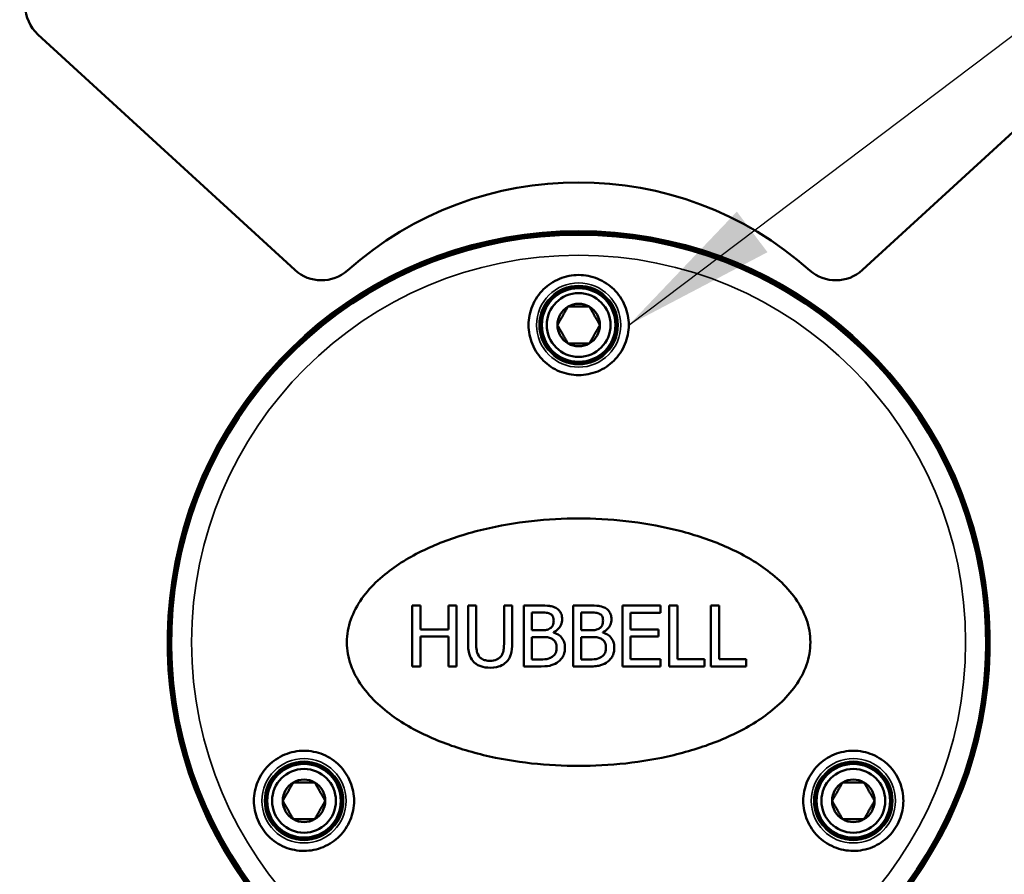
# Model space of a CAD drawing. Units: inches. Extents: x 3 to 236, y -450 to 85.
# Drawn here: x 29 to 34, y 72 to 76 of the extents above; entities that cross this region are included whole.
import ezdxf

# ---------------------------------------------------------------- set-up
doc = ezdxf.new("R2010")
doc.units = ezdxf.units.IN
doc.header["$LTSCALE"] = 8
doc.header["$MEASUREMENT"] = 0
for name, color, linetype, lineweight in [('Dimension (ANSI)', 7, 'Continuous', 25), ('Symbol (ANSI)', 7, 'Continuous', 25), ('Visible (ANSI)', 7, 'Continuous', 50), ('Visible Narrow (ANSI)', 7, 'Continuous', 35)]:
    doc.layers.add(name, color=color, linetype=linetype, lineweight=lineweight)
doc.styles.get("Standard").update_dxf_attribs({"font": 'calibril.ttf'})
doc.dimstyles.new('Default (ANSI)', dxfattribs={"dimscale": 8, "dimtxt": 0.125, "dimasz": 0.098425, "dimexe": 0.125, "dimexo": 0.0625, "dimgap": 0.031496, "dimtad": 0, "dimtih": 1, "dimtoh": 1, "dimrnd": 1e-08, "dimzin": 4, "dimdsep": 46, "dimtxsty": 'Standard', "dimcen": 0.09, "dimdle": 0.393701, "dimclrd": 256, "dimclre": 256, "dimclrt": 256, "dimadec": 0, "dimazin": 1, "dimtfac": 1, "dimtofl": 0, "dimtmove": 0, "dimatfit": 3, "dimfxl": 1, "dimtolj": 1, "dimtzin": 4, "dimlwd": -1, "dimlwe": -1, "dimarcsym": 0})
doc.dimstyles.new('Default (ANSI)$7', dxfattribs={"dimscale": 8, "dimtxt": 0.125, "dimasz": 0.098425, "dimexe": 0.125, "dimexo": 0.0625, "dimgap": 0.031496, "dimtad": 0, "dimtih": 1, "dimtoh": 1, "dimrnd": 1e-08, "dimzin": 4, "dimdsep": 46, "dimtxsty": 'Standard', "dimcen": 0.09, "dimdle": 0.393701, "dimclrd": 256, "dimclre": 256, "dimclrt": 256, "dimadec": 0, "dimazin": 1, "dimtfac": 1, "dimtofl": 0, "dimtmove": 0, "dimatfit": 3, "dimfxl": 1, "dimtolj": 1, "dimtzin": 4, "dimlwd": -1, "dimlwe": -1, "dimarcsym": 0})

# ---------------------------------------------------------------- blocks, each defined once
blk = doc.blocks.new('*D17')
at = {"layer": 'Defpoints', "color": 0, "transparency": 16777216}
for p in [(37.9615, 82.7764), (24.9685, 79.6268), (37.9615, 73.0518)]:
    blk.add_point(p, dxfattribs=at)
at = {"layer": 'Dimension (ANSI)', "transparency": 16777216}
for p, q in [((24.9685, 80.1268), (24.9685, 83.7764)), ((37.9615, 73.5518), (37.9615, 83.7764)), ((25.756, 82.7764), (29.1169, 82.7764)), ((37.1741, 82.7764), (33.8132, 82.7764))]:
    blk.add_line(p, q, dxfattribs=at)
for points in [[(25.756, 82.9077), (25.756, 82.6452), (24.9685, 82.7764)], [(37.1741, 82.9077), (37.1741, 82.6452), (37.9615, 82.7764)]]:
    blk.add_solid(points, dxfattribs=at)
at = {"layer": 'Dimension (ANSI)', "transparency": 16777216, "char_height": 1, "attachment_point": 1}
for s, insert in [('\\A1; 12.99', (29.5427, 84.0499)), ('\\A1;[330.0]', (29.3689, 82.5245))]:
    blk.add_mtext(s, dxfattribs=dict(at, insert=insert))

msp = doc.modelspace()

# ---------------------------------------------------------------- linework, layer by layer
at = {"layer": 'Visible (ANSI)'}
for p, q in [((28.9081, 76.1461), (30.2166, 74.9471)), ((33.1065, 74.9471), (34.415, 76.1461)), ((29.6024, 73.3158), (29.6034, 73.3156)), ((33.7212, 73.3119), (33.7202, 73.3117)), ((30.8141, 73.2386), (30.8553, 73.2386)), ((30.8141, 72.9286), (30.8141, 73.2386)), ((30.8553, 73.2386), (30.8553, 73.117)), ((30.998, 73.2386), (31.0392, 73.2386)), ((30.998, 73.117), (30.998, 73.2386)), ((31.0392, 73.2386), (31.0392, 72.9286)), ((31.0982, 73.0452), (31.0982, 73.2386)), ((31.0982, 73.2386), (31.1394, 73.2386)), ((31.1394, 73.2386), (31.1394, 73.0452)), ((31.2814, 73.2386), (31.3226, 73.2386)), ((31.2814, 73.0442), (31.2814, 73.2386)), ((31.3226, 73.2386), (31.3226, 73.0452)), ((31.3816, 73.2386), (31.4637, 73.2386)), ((31.3816, 72.9286), (31.3816, 73.2386)), ((31.6328, 72.9286), (31.6328, 73.2386)), ((31.6328, 73.2386), (31.715, 73.2386)), ((31.884, 73.2386), (32.078, 73.2386)), ((31.884, 72.9286), (31.884, 73.2386)), ((32.078, 73.2386), (32.078, 73.2019)), ((32.1232, 72.9286), (32.1232, 73.2386)), ((32.1232, 73.2386), (32.1644, 73.2386)), ((32.1644, 73.2386), (32.1644, 72.9653)), ((32.3352, 73.2386), (32.3764, 73.2386)), ((32.3352, 72.9286), (32.3352, 73.2386)), ((32.3764, 73.2386), (32.3764, 72.9653)), ((31.4228, 73.2034), (31.4228, 73.1128)), ((31.4622, 73.2034), (31.4228, 73.2034)), ((31.674, 73.2034), (31.674, 73.1128)), ((31.7135, 73.2034), (31.674, 73.2034)), ((31.9252, 73.2019), (31.9252, 73.117)), ((32.078, 73.2019), (31.9252, 73.2019)), ((30.8553, 73.117), (30.998, 73.117)), ((31.4228, 73.1128), (31.4695, 73.1128)), ((31.674, 73.1128), (31.7207, 73.1128)), ((31.9252, 73.117), (32.0677, 73.117)), ((32.0677, 73.117), (32.0677, 73.0803)), ((30.8553, 73.0803), (30.8553, 72.9286)), ((30.998, 73.0803), (30.8553, 73.0803)), ((30.998, 72.9286), (30.998, 73.0803)), ((31.4228, 73.0783), (31.4228, 72.9638)), ((31.4695, 73.0783), (31.4228, 73.0783)), ((31.5338, 73.1025), (31.5338, 73.1009)), ((31.674, 73.0783), (31.674, 72.9638)), ((31.7207, 73.0783), (31.674, 73.0783)), ((31.785, 73.1025), (31.785, 73.1009)), ((31.9252, 73.0803), (31.9252, 72.9653)), ((32.0677, 73.0803), (31.9252, 73.0803)), ((31.4228, 72.9638), (31.4562, 72.9638)), ((31.674, 72.9638), (31.7074, 72.9638)), ((31.9252, 72.9653), (32.078, 72.9653)), ((32.078, 72.9653), (32.078, 72.9286)), ((32.1644, 72.9653), (32.3028, 72.9653)), ((32.3028, 72.9653), (32.3028, 72.9286)), ((32.3764, 72.9653), (32.5148, 72.9653)), ((32.5148, 72.9653), (32.5148, 72.9286)), ((30.8553, 72.9286), (30.8141, 72.9286)), ((31.0392, 72.9286), (30.998, 72.9286)), ((31.4705, 72.9286), (31.3816, 72.9286)), ((31.7217, 72.9286), (31.6328, 72.9286)), ((32.078, 72.9286), (31.884, 72.9286)), ((32.3028, 72.9286), (32.1232, 72.9286)), ((32.5148, 72.9286), (32.3352, 72.9286))]:
    msp.add_line(p, q, dxfattribs=at)
for centre, radius in [((31.6615, 74.6668), 0.1961), ((31.6615, 74.6668), 0.1875), ((31.6615, 74.6668), 0.1625), ((30.2629, 72.2443), 0.1961), ((30.2629, 72.2443), 0.1875), ((30.2629, 72.2443), 0.1625), ((33.0602, 72.2443), 0.1961), ((33.0602, 72.2443), 0.1875), ((33.0602, 72.2443), 0.1625)]:
    msp.add_circle(centre, radius, dxfattribs=at)
for centre, radius, start, end in [((31.6615, 73.0518), 6.3, 302.29582, 113.18606), ((31.6615, 73.0518), 6.3, 302.29618, 113.18579), ((29.0432, 76.2936), 0.2, 134.4346, 227.5), ((31.6615, 73.623), 1.77, 48.3269, 131.6731), ((31.6615, 73.0518), 2.087, 292.8877, 247.1123), ((31.6615, 73.0518), 2.085, 293.0391, 246.9609), ((31.6615, 73.0518), 2.075, 284.7888, 255.2112), ((31.6615, 73.0518), 2.076, 7.196, 172.696), ((30.3517, 75.0945), 0.2, 227.5, 311.6731), ((32.9714, 75.0945), 0.2, 228.3269, 312.5), ((31.6615, 74.6668), 0.1083, 120, 180), ((31.6615, 74.6668), 0.1083, 60, 120), ((31.6615, 74.6668), 0.1083, 0, 60), ((31.6615, 74.6668), 0.1083, 180, 240), ((31.6615, 74.6668), 0.1083, 300, 0), ((31.6615, 74.6668), 0.1083, 240, 300), ((30.2629, 72.2443), 0.1083, 120, 180), ((30.2629, 72.2443), 0.1083, 60, 120), ((30.2629, 72.2443), 0.1083, 0, 60), ((33.0602, 72.2443), 0.1083, 120, 180), ((33.0602, 72.2443), 0.1083, 60, 120), ((33.0602, 72.2443), 0.1083, 0, 60), ((30.2629, 72.2443), 0.1083, 180, 240), ((30.2629, 72.2443), 0.1083, 300, 0), ((33.0602, 72.2443), 0.1083, 180, 240), ((33.0602, 72.2443), 0.1083, 300, 0), ((30.2629, 72.2443), 0.1083, 240, 300), ((33.0602, 72.2443), 0.1083, 240, 300)]:
    msp.add_arc(centre, radius, start, end, dxfattribs=at)
for points, knots in [([(31.9165, 74.6668), (31.9165, 74.6347), (31.9101, 74.6004), (31.8837, 74.5371), (31.8637, 74.508), (31.8181, 74.4631), (31.7898, 74.4438), (31.7275, 74.4182), (31.6935, 74.4118), (31.6296, 74.4118), (31.5956, 74.4182), (31.5333, 74.4438), (31.505, 74.4631), (31.4594, 74.508), (31.4394, 74.5371), (31.413, 74.6004), (31.4065, 74.6347), (31.4065, 74.6989), (31.413, 74.7333), (31.4394, 74.7966), (31.4594, 74.8257), (31.5051, 74.8706), (31.5334, 74.8898), (31.5956, 74.9154), (31.6296, 74.9218), (31.6935, 74.9218), (31.7275, 74.9154), (31.7897, 74.8898), (31.818, 74.8706), (31.8637, 74.8257), (31.8837, 74.7966), (31.9101, 74.7333), (31.9165, 74.6989), (31.9165, 74.6668)], [0, 0, 0, 0, 0.255059, 0.255059, 0.510118, 0.510118, 0.75356, 0.75356, 0.997002, 0.997002, 1.240444, 1.240444, 1.483886, 1.483886, 1.738945, 1.738945, 1.994005, 1.994005, 2.249292, 2.249292, 2.504579, 2.504579, 2.748046, 2.748046, 2.991513, 2.991513, 3.23498, 3.23498, 3.478447, 3.478447, 3.733734, 3.733734, 3.989021, 3.989021, 3.989021, 3.989021]), ([(30.4815, 73.0518), (30.4815, 73.0913), (30.4886, 73.1302), (30.5147, 73.2049), (30.5338, 73.2406), (30.6042, 73.3404), (30.669, 73.3971), (30.7976, 73.4845), (30.8682, 73.5209), (31.0176, 73.5821), (31.0965, 73.6069), (31.3386, 73.6651), (31.507, 73.6818), (31.8161, 73.6818), (31.9845, 73.6651), (32.2266, 73.6069), (32.3055, 73.5821), (32.4549, 73.5209), (32.5255, 73.4845), (32.6541, 73.3971), (32.7189, 73.3404), (32.7893, 73.2406), (32.8084, 73.2049), (32.8345, 73.1302), (32.8415, 73.0913), (32.8415, 73.0124), (32.8345, 72.9734), (32.8084, 72.8987), (32.7893, 72.863), (32.7189, 72.7632), (32.6541, 72.7065), (32.5255, 72.6192), (32.4549, 72.5828), (32.3055, 72.5215), (32.2266, 72.4967), (31.9845, 72.4386), (31.8161, 72.4218), (31.507, 72.4218), (31.3386, 72.4386), (31.0965, 72.4967), (31.0176, 72.5215), (30.8682, 72.5828), (30.7976, 72.6192), (30.669, 72.7065), (30.6042, 72.7632), (30.5338, 72.863), (30.5147, 72.8987), (30.4886, 72.9734), (30.4815, 73.0124), (30.4815, 73.0518)], [0, 0, 0, 0, 0.300744, 0.300744, 0.601489, 0.601489, 1.202978, 1.202978, 1.79188, 1.79188, 2.380782, 2.380782, 3.558585, 3.558585, 4.736389, 4.736389, 5.325291, 5.325291, 5.914193, 5.914193, 6.515682, 6.515682, 6.816426, 6.816426, 7.11717, 7.11717, 7.417915, 7.417915, 7.718659, 7.718659, 8.320148, 8.320148, 8.90905, 8.90905, 9.497952, 9.497952, 10.675756, 10.675756, 11.853559, 11.853559, 12.442461, 12.442461, 13.031363, 13.031363, 13.632852, 13.632852, 13.933596, 13.933596, 14.234341, 14.234341, 14.234341, 14.234341]), ([(31.5451, 73.2261), (31.5377, 73.2301), (31.5299, 73.2332), (31.5178, 73.2359), (31.5148, 73.2363), (31.4999, 73.2382), (31.4801, 73.2386), (31.4637, 73.2386)], [-0.1637466, -0.1637466, -0.1637466, -0.1637466, -0.1373773, -0.1373773, -0.1250683, -0.1250683, 0, 0, 0, 0]), ([(31.5773, 73.1688), (31.5773, 73.1775), (31.5762, 73.1862), (31.5702, 73.2033), (31.5661, 73.2088), (31.5586, 73.2177), (31.5522, 73.2224), (31.5451, 73.2261)], [-0.1148548, -0.1148548, -0.1148548, -0.1148548, -0.0887182, -0.0887182, -0.0604628, -0.0604628, 0, 0, 0, 0]), ([(31.7964, 73.2261), (31.7821, 73.2339), (31.7702, 73.2358), (31.7511, 73.2382), (31.7314, 73.2386), (31.715, 73.2386)], [-0.1751559, -0.1751559, -0.1751559, -0.1751559, -0.124967, -0.124967, 0, 0, 0, 0]), ([(31.8285, 73.1688), (31.8285, 73.1775), (31.8274, 73.1862), (31.8214, 73.2033), (31.8173, 73.2088), (31.8098, 73.2177), (31.8034, 73.2224), (31.7964, 73.2261)], [-0.1149079, -0.1149079, -0.1149079, -0.1149079, -0.0886645, -0.0886645, -0.0603827, -0.0603827, 0, 0, 0, 0]), ([(31.4622, 73.2034), (31.4741, 73.2034), (31.486, 73.2035), (31.5051, 73.2011), (31.5121, 73.199), (31.5185, 73.1954)], [-0.1466359, -0.1466359, -0.1466359, -0.1466359, -0.0561482, -0.0561482, 0, 0, 0, 0]), ([(31.5343, 73.163), (31.5343, 73.1566), (31.5338, 73.1498), (31.5306, 73.1382), (31.5287, 73.1347), (31.5243, 73.1286), (31.5209, 73.1255), (31.517, 73.1231)], [-0.08353778, -0.08353778, -0.08353778, -0.08353778, -0.0576716, -0.0576716, -0.03507595, -0.03507595, 0, 0, 0, 0]), ([(31.5185, 73.1954), (31.5214, 73.1938), (31.5239, 73.1917), (31.5286, 73.1864), (31.5301, 73.1835), (31.5334, 73.1754), (31.5343, 73.1692), (31.5343, 73.163)], [-0.08328081, -0.08328081, -0.08328081, -0.08328081, -0.06664887, -0.06664887, -0.04719208, -0.04719208, 0, 0, 0, 0]), ([(31.5338, 73.1025), (31.5427, 73.1067), (31.5507, 73.1123), (31.5623, 73.1244), (31.568, 73.1316), (31.5757, 73.15), (31.5773, 73.1593), (31.5773, 73.1688)], [-0.2662, -0.2662, -0.2662, -0.2662, -0.1521291, -0.1521291, -0.0724798, -0.0724798, 0, 0, 0, 0]), ([(31.7135, 73.2034), (31.7253, 73.2034), (31.7373, 73.2035), (31.7563, 73.2011), (31.7633, 73.199), (31.7697, 73.1954)], [-0.1465621, -0.1465621, -0.1465621, -0.1465621, -0.056071, -0.056071, 0, 0, 0, 0]), ([(31.7856, 73.163), (31.7856, 73.1566), (31.785, 73.1498), (31.7818, 73.1382), (31.7799, 73.1347), (31.7755, 73.1286), (31.7721, 73.1255), (31.7682, 73.1231)], [-0.08335881, -0.08335881, -0.08335881, -0.08335881, -0.05765243, -0.05765243, -0.03510848, -0.03510848, 0, 0, 0, 0]), ([(31.7697, 73.1954), (31.7726, 73.1938), (31.7751, 73.1917), (31.7799, 73.1864), (31.7813, 73.1835), (31.7847, 73.1754), (31.7856, 73.1692), (31.7856, 73.163)], [-0.08326085, -0.08326085, -0.08326085, -0.08326085, -0.06663282, -0.06663282, -0.04718123, -0.04718123, 0, 0, 0, 0]), ([(31.785, 73.1025), (31.7939, 73.1067), (31.8019, 73.1123), (31.8135, 73.1243), (31.8192, 73.1316), (31.8269, 73.15), (31.8285, 73.1593), (31.8285, 73.1688)], [-0.2662549, -0.2662549, -0.2662549, -0.2662549, -0.1522744, -0.1522744, -0.0725323, -0.0725323, 0, 0, 0, 0]), ([(31.517, 73.1231), (31.5087, 73.1177), (31.5024, 73.1157), (31.4913, 73.1133), (31.481, 73.1128), (31.4695, 73.1128)], [-0.1438996, -0.1438996, -0.1438996, -0.1438996, -0.0876496, -0.0876496, 0, 0, 0, 0]), ([(31.7682, 73.1231), (31.7651, 73.1211), (31.7619, 73.1193), (31.7546, 73.1161), (31.7514, 73.1152), (31.7425, 73.1133), (31.7322, 73.1128), (31.7207, 73.1128)], [-0.1392403, -0.1392403, -0.1392403, -0.1392403, -0.1157185, -0.1157185, -0.0875708, -0.0875708, 0, 0, 0, 0]), ([(31.4695, 73.0783), (31.4896, 73.0783), (31.4984, 73.0774), (31.5099, 73.0759), (31.5171, 73.0737), (31.5238, 73.0703)], [-0.08858814, -0.08858814, -0.08858814, -0.08858814, -0.05752897, -0.05752897, 0, 0, 0, 0]), ([(31.5238, 73.0703), (31.5285, 73.0678), (31.5331, 73.0647), (31.5414, 73.0565), (31.5433, 73.0524), (31.5477, 73.0416), (31.5489, 73.0319), (31.5489, 73.0221)], [-0.1204038, -0.1204038, -0.1204038, -0.1204038, -0.0994867, -0.0994867, -0.0747794, -0.0747794, 0, 0, 0, 0]), ([(31.5919, 73.0238), (31.5919, 73.0314), (31.5911, 73.039), (31.5877, 73.0532), (31.5852, 73.0597), (31.5776, 73.0731), (31.5716, 73.0804), (31.5546, 73.0935), (31.5445, 73.098), (31.5338, 73.1009)], [-0.3002018, -0.3002018, -0.3002018, -0.3002018, -0.2289017, -0.2289017, -0.1632512, -0.1632512, -0.0845546, -0.0845546, 0, 0, 0, 0]), ([(31.7207, 73.0783), (31.7269, 73.0783), (31.7335, 73.0782), (31.7474, 73.0776), (31.7516, 73.0771), (31.7611, 73.0759), (31.7683, 73.0737), (31.775, 73.0703)], [-0.08561961, -0.08561961, -0.08561961, -0.08561961, -0.07313872, -0.07313872, -0.05751724, -0.05751724, 0, 0, 0, 0]), ([(31.775, 73.0703), (31.7797, 73.0678), (31.7843, 73.0647), (31.7926, 73.0565), (31.7945, 73.0524), (31.799, 73.0416), (31.8001, 73.0319), (31.8001, 73.0221)], [-0.1203469, -0.1203469, -0.1203469, -0.1203469, -0.0994931, -0.0994931, -0.0748383, -0.0748383, 0, 0, 0, 0]), ([(31.8431, 73.0238), (31.8431, 73.0314), (31.8423, 73.039), (31.8389, 73.0532), (31.8364, 73.0597), (31.8288, 73.0731), (31.8228, 73.0804), (31.8059, 73.0935), (31.7958, 73.098), (31.785, 73.1009)], [-0.3001158, -0.3001158, -0.3001158, -0.3001158, -0.2288601, -0.2288601, -0.1632489, -0.1632489, -0.084558, -0.084558, 0, 0, 0, 0]), ([(31.0982, 73.0452), (31.0982, 73.0082), (31.1044, 72.989), (31.113, 72.9685), (31.1195, 72.959), (31.1279, 72.9507)], [-0.1689518, -0.1689518, -0.1689518, -0.1689518, -0.0898256, -0.0898256, 0, 0, 0, 0]), ([(31.1527, 72.9826), (31.1455, 72.9936), (31.1431, 73.004), (31.14, 73.0204), (31.1394, 73.0336), (31.1394, 73.0452)], [-0.1272058, -0.1272058, -0.1272058, -0.1272058, -0.0882317, -0.0882317, 0, 0, 0, 0]), ([(31.2814, 73.0442), (31.2814, 73.0243), (31.2795, 73.0134), (31.2766, 72.999), (31.2732, 72.9904), (31.268, 72.9826)], [-0.1125336, -0.1125336, -0.1125336, -0.1125336, -0.0713417, -0.0713417, 0, 0, 0, 0]), ([(31.2929, 72.9507), (31.2984, 72.956), (31.3031, 72.9618), (31.3124, 72.9776), (31.3149, 72.9858), (31.321, 73.0073), (31.3226, 73.0269), (31.3226, 73.0452)], [-0.1911895, -0.1911895, -0.1911895, -0.1911895, -0.1695848, -0.1695848, -0.139187, -0.139187, 0, 0, 0, 0]), ([(31.5489, 73.0221), (31.5489, 73.0165), (31.5484, 73.0107), (31.5458, 72.9999), (31.544, 72.9959), (31.5378, 72.9862), (31.5325, 72.9811), (31.5265, 72.9768)], [-0.1191622, -0.1191622, -0.1191622, -0.1191622, -0.0872167, -0.0872167, -0.055694, -0.055694, 0, 0, 0, 0]), ([(31.5597, 72.9537), (31.5653, 72.9582), (31.5702, 72.9632), (31.5783, 72.974), (31.5823, 72.9806), (31.59, 72.9994), (31.5919, 73.0116), (31.5919, 73.0238)], [-0.2235887, -0.2235887, -0.2235887, -0.2235887, -0.154854, -0.154854, -0.0933404, -0.0933404, 0, 0, 0, 0]), ([(31.8001, 73.0221), (31.8001, 73.0165), (31.7996, 73.0107), (31.797, 72.9999), (31.7952, 72.9959), (31.7891, 72.9862), (31.7837, 72.9811), (31.7778, 72.9768)], [-0.1191836, -0.1191836, -0.1191836, -0.1191836, -0.0872084, -0.0872084, -0.05567, -0.05567, 0, 0, 0, 0]), ([(31.8109, 72.9537), (31.8165, 72.9582), (31.8214, 72.9632), (31.8295, 72.974), (31.8335, 72.9806), (31.8412, 72.9994), (31.8431, 73.0116), (31.8431, 73.0238)], [-0.2233899, -0.2233899, -0.2233899, -0.2233899, -0.1547989, -0.1547989, -0.0933469, -0.0933469, 0, 0, 0, 0]), ([(31.2103, 72.9573), (31.2025, 72.9573), (31.1945, 72.9579), (31.1815, 72.9611), (31.1741, 72.9635), (31.1612, 72.9721), (31.1565, 72.9769), (31.1527, 72.9826)], [-0.2100948, -0.2100948, -0.2100948, -0.2100948, -0.1182525, -0.1182525, -0.0523026, -0.0523026, 0, 0, 0, 0]), ([(31.268, 72.9826), (31.2652, 72.9784), (31.2619, 72.9747), (31.2528, 72.9673), (31.2477, 72.9649), (31.2336, 72.959), (31.2219, 72.9573), (31.2103, 72.9573)], [-0.1380978, -0.1380978, -0.1380978, -0.1380978, -0.1168573, -0.1168573, -0.0891818, -0.0891818, 0, 0, 0, 0]), ([(31.5265, 72.9768), (31.5225, 72.9741), (31.5182, 72.9719), (31.5071, 72.9677), (31.5016, 72.9667), (31.4867, 72.9643), (31.4708, 72.9638), (31.4562, 72.9638)], [-0.1521103, -0.1521103, -0.1521103, -0.1521103, -0.1351594, -0.1351594, -0.1110811, -0.1110811, 0, 0, 0, 0]), ([(31.7778, 72.9768), (31.7737, 72.9741), (31.7694, 72.9719), (31.7584, 72.9677), (31.7528, 72.9667), (31.7379, 72.9643), (31.722, 72.9638), (31.7074, 72.9638)], [-0.1519849, -0.1519849, -0.1519849, -0.1519849, -0.135049, -0.135049, -0.1109924, -0.1109924, 0, 0, 0, 0]), ([(31.1279, 72.9507), (31.1327, 72.9459), (31.1379, 72.9418), (31.1503, 72.9341), (31.1568, 72.9313), (31.1777, 72.9239), (31.1943, 72.9221), (31.2103, 72.9221)], [-0.2092552, -0.2092552, -0.2092552, -0.2092552, -0.1687727, -0.1687727, -0.1224197, -0.1224197, 0, 0, 0, 0]), ([(31.2103, 72.9221), (31.237, 72.9221), (31.2526, 72.9267), (31.2735, 72.935), (31.2839, 72.9418), (31.2929, 72.9507)], [-0.1721836, -0.1721836, -0.1721836, -0.1721836, -0.0966395, -0.0966395, 0, 0, 0, 0]), ([(31.4705, 72.9286), (31.4982, 72.9286), (31.5137, 72.9319), (31.5359, 72.9384), (31.5484, 72.945), (31.5597, 72.9537)], [-0.1765653, -0.1765653, -0.1765653, -0.1765653, -0.1091099, -0.1091099, 0, 0, 0, 0]), ([(31.7217, 72.9286), (31.7312, 72.9286), (31.741, 72.929), (31.7614, 72.9313), (31.7686, 72.933), (31.7871, 72.9384), (31.7996, 72.945), (31.8109, 72.9537)], [-0.1794999, -0.1794999, -0.1794999, -0.1794999, -0.1468473, -0.1468473, -0.1090777, -0.1090777, 0, 0, 0, 0]), ([(30.5179, 72.2443), (30.5179, 72.212), (30.5114, 72.1779), (30.4855, 72.1154), (30.4661, 72.0871), (30.4214, 72.0419), (30.3927, 72.0222), (30.3296, 71.9959), (30.2953, 71.9893), (30.2312, 71.9893), (30.1971, 71.9956), (30.1339, 72.0217), (30.1048, 72.0416), (30.0594, 72.0874), (30.0399, 72.1161), (30.0142, 72.1787), (30.0079, 72.2127), (30.0079, 72.2767), (30.0144, 72.3108), (30.0404, 72.3733), (30.0598, 72.4016), (30.1045, 72.4467), (30.1332, 72.4665), (30.1962, 72.4928), (30.2305, 72.4993), (30.2946, 72.4993), (30.3288, 72.493), (30.3919, 72.4669), (30.421, 72.4471), (30.4664, 72.4013), (30.4859, 72.3726), (30.5116, 72.3099), (30.5179, 72.276), (30.5179, 72.2443)], [0, 0, 0, 0, 0.24892, 0.24892, 0.497839, 0.497839, 0.752827, 0.752827, 1.007815, 1.007815, 1.257502, 1.257502, 1.50719, 1.50719, 1.750901, 1.750901, 1.994612, 1.994612, 2.243797, 2.243797, 2.492982, 2.492982, 2.747833, 2.747833, 3.002684, 3.002684, 3.252138, 3.252138, 3.501592, 3.501592, 3.74532, 3.74532, 3.989049, 3.989049, 3.989049, 3.989049]), ([(33.3152, 72.2443), (33.3152, 72.2127), (33.3089, 72.1787), (33.2832, 72.1161), (33.2637, 72.0874), (33.2183, 72.0416), (33.1892, 72.0217), (33.126, 71.9956), (33.0919, 71.9893), (33.0278, 71.9893), (32.9935, 71.9959), (32.9304, 72.0222), (32.9017, 72.0419), (32.857, 72.0871), (32.8376, 72.1154), (32.8117, 72.1779), (32.8052, 72.212), (32.8052, 72.276), (32.8114, 72.3099), (32.8372, 72.3726), (32.8567, 72.4013), (32.9021, 72.4471), (32.9312, 72.4669), (32.9943, 72.493), (33.0285, 72.4993), (33.0926, 72.4993), (33.1269, 72.4928), (33.1899, 72.4665), (33.2186, 72.4467), (33.2633, 72.4016), (33.2827, 72.3733), (33.3087, 72.3108), (33.3152, 72.2767), (33.3152, 72.2443)], [0, 0, 0, 0, 0.243711, 0.243711, 0.487423, 0.487423, 0.73711, 0.73711, 0.986798, 0.986798, 1.241785, 1.241785, 1.496773, 1.496773, 1.745693, 1.745693, 1.994612, 1.994612, 2.238341, 2.238341, 2.48207, 2.48207, 2.731524, 2.731524, 2.980977, 2.980977, 3.235828, 3.235828, 3.490679, 3.490679, 3.739864, 3.739864, 3.989049, 3.989049, 3.989049, 3.989049])]:
    msp.add_open_spline(points, degree=3, knots=knots, dxfattribs=at)
for points in [[(31.6074, 74.7606), (31.5804, 74.7137), (31.5533, 74.6668)], [(31.6074, 74.7606), (31.6615, 74.7606), (31.7157, 74.7606)], [(31.7698, 74.6668), (31.7427, 74.7137), (31.7157, 74.7606)], [(31.5533, 74.6668), (31.5804, 74.62), (31.6074, 74.5731)], [(31.7157, 74.5731), (31.7427, 74.62), (31.7698, 74.6668)], [(31.6074, 74.5731), (31.6615, 74.5731), (31.7157, 74.5731)], [(30.2088, 72.3381), (30.1817, 72.2912), (30.1547, 72.2443)], [(30.2088, 72.3381), (30.2629, 72.3381), (30.317, 72.3381)], [(30.3712, 72.2443), (30.3441, 72.2912), (30.317, 72.3381)], [(33.0061, 72.3381), (32.979, 72.2912), (32.9519, 72.2443)], [(33.0061, 72.3381), (33.0602, 72.3381), (33.1143, 72.3381)], [(33.1684, 72.2443), (33.1414, 72.2912), (33.1143, 72.3381)], [(30.1547, 72.2443), (30.1817, 72.1975), (30.2088, 72.1506)], [(30.317, 72.1506), (30.3441, 72.1975), (30.3712, 72.2443)], [(32.9519, 72.2443), (32.979, 72.1975), (33.0061, 72.1506)], [(33.1143, 72.1506), (33.1414, 72.1975), (33.1684, 72.2443)], [(30.2088, 72.1506), (30.2629, 72.1506), (30.317, 72.1506)], [(33.0061, 72.1506), (33.0602, 72.1506), (33.1143, 72.1506)]]:
    msp.add_rational_spline(points, [1.19489831607, 1.37974972887, 1.19489831607], degree=2, dxfattribs=at)
at = {"layer": 'Visible Narrow (ANSI)'}
for centre, radius in [((31.6615, 73.0518), 1.9707), ((31.6615, 74.6668), 0.2147), ((31.6615, 74.6668), 0.2013), ((30.2629, 72.2443), 0.2147), ((33.0602, 72.2443), 0.2147), ((30.2629, 72.2443), 0.2013), ((33.0602, 72.2443), 0.2013)]:
    msp.add_circle(centre, radius, dxfattribs=at)
msp.add_arc((31.6615, 73.0518), 2.0944, 292.4265, 247.5735, dxfattribs=at)

# ---------------------------------------------------------------- dimensions: what is measured, and where the dimension line sits
at = {"layer": 'Dimension (ANSI)'}
dim = msp.add_linear_dim(base=(37.9615, 82.7764), p1=(24.9685, 79.6268), p2=(37.9615, 73.0518), angle=180, text=' <>\\X[330.0]', dimstyle='Default (ANSI)', override={"dimgap": 0.031496, "dimtih": 0, "dimtoh": 0, "dimdec": 2, "dimpost": '\\X', "dimtol": 0, "dimlim": 0, "dimtp": 0, "dimtm": 0, "dimtdec": 2, "dimatfit": 1, "dimtvp": -0.25}, dxfattribs=at)
dim.commit()
dim.dimension.update_dxf_attribs({"geometry": '*D17', "text_midpoint": (31.465, 82.7764), "dimtype": 160})

# ---------------------------------------------------------------- leaders
at = {"layer": 'Symbol (ANSI)', "annotation_type": 0, "has_hookline": 1, "hookline_direction": 0, "text_width": 20.95}
msp.add_leader([(31.9165, 74.6668), (38.8507, 79.8969), (39.6381, 79.8969)], dimstyle='Default (ANSI)$7', override={"dimtad": 0}, dxfattribs=at)

doc.saveas('drawing.dxf')
